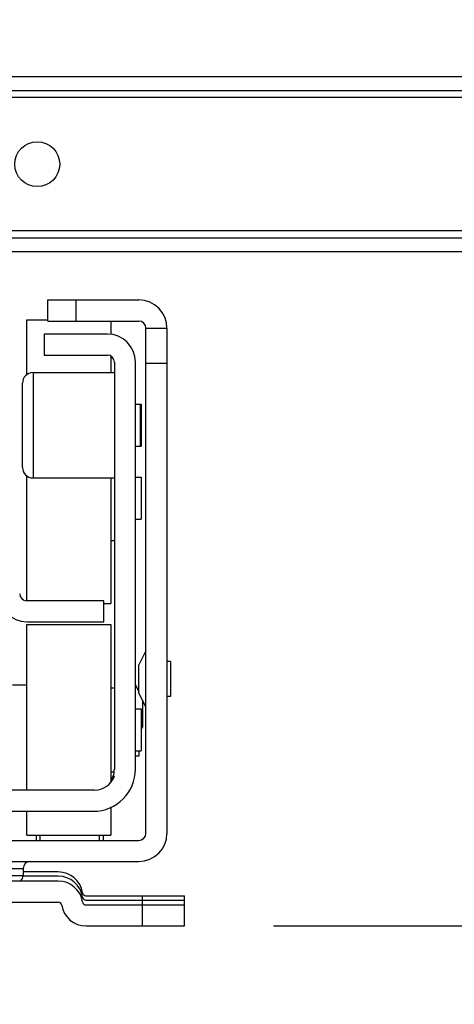
# Model space of a CAD drawing. Units: inches. Extents: x 0 to 17, y 0 to 11.
# Drawn here: x 4.3 to 4.6, y 1.9 to 2.6 of the extents above; entities that cross this region are included whole.
import ezdxf
from ezdxf.enums import TextEntityAlignment as Align

# ---------------------------------------------------------------- set-up
doc = ezdxf.new("R2010")
doc.units = ezdxf.units.IN
doc.header["$LTSCALE"] = 0.935
doc.header["$MEASUREMENT"] = 0
doc.layers.get('0').update_dxf_attribs({"linetype": 'CONTINUOUS'})
doc.styles.get("Standard").update_dxf_attribs({"font": 'bluprnt.ttf'})
doc.dimstyles.new('DIMSTYLE_1', dxfattribs={"dimtxt": 0.125, "dimasz": 0.1875, "dimexe": 0.125, "dimexo": 0.0625, "dimgap": 0.0625, "dimtad": 0, "dimtih": 1, "dimtoh": 1, "dimlfac": 8, "dimzin": 4, "dimdsep": 46, "dimtxsty": 'Standard', "dimblk": 'CLOSED', "dimblk1": 'CLOSED', "dimblk2": 'CLOSED', "dimcen": 0.09, "dimadec": 3, "dimazin": 1, "dimtfac": 1, "dimtdec": 3, "dimtofl": 0, "dimtmove": 0, "dimatfit": 3, "dimldrblk": 'CLOSED', "dimfxl": 0, "dimtolj": 1, "dimtzin": 4, "dimarcsym": 0})

# ---------------------------------------------------------------- blocks, each defined once
blk = doc.blocks.new('_CLOSED')
at = {"color": 0, "linetype": 'ByBlock'}
for p, q in [((0, 0), (-1, 0.1667)), ((-1, 0.1667), (-1, -0.1667)), ((-1, -0.1667), (0, 0)), ((-1, 0), (0, 0))]:
    blk.add_line(p, q, dxfattribs=at)
blk = doc.blocks.new('*D12')
at = {"color": 7, "linetype": 'Continuous'}
for p, q in [((5.87691, 2.52898), (5.87691, 2.90398)), ((5.38684, 2.52898), (6.00191, 2.52898)), ((4.47, 1.99478), (6.00191, 1.99478)), ((5.87691, 1.99478), (5.87691, 1.61978))]:
    blk.add_line(p, q, dxfattribs=at)
at = {"color": 7, "linetype": 'Continuous', "xscale": 0.1875, "yscale": 0.1875, "zscale": 0.1875}
for p, rotation in [((5.87691, 2.52898), 270), ((5.87691, 1.99478), 90)]:
    blk.add_blockref('_CLOSED', p, dxfattribs=dict(at, rotation=rotation))
at = {"color": 7, "linetype": 'Continuous'}
for s, p, p2 in [('4.27', (5.52691, 2.30663), (5.92691, 2.30663)), ('[', (5.52691, 2.11913), (5.62691, 2.11913)), (']', (6.12691, 2.11913), (6.22691, 2.11913)), ('108,6', (5.62691, 2.11913), (6.12691, 2.11913))]:
    blk.add_text(s, height=0.125, dxfattribs=at).set_placement(p, p2, align=Align.FIT)
blk = doc.blocks.new('*D22')
at = {"color": 7, "linetype": 'Continuous'}
for p, q in [((3.85632, 1.93228), (3.85632, 1.67259)), ((4.4075, 1.93228), (4.4075, 1.67259)), ((4.13191, 1.79759), (3.68667, 1.79759)), ((3.85632, 1.79759), (4.13191, 1.79759)), ((4.4075, 1.79759), (4.13191, 1.79759))]:
    blk.add_line(p, q, dxfattribs=at)
at = {"color": 7, "linetype": 'Continuous', "xscale": 0.1875, "yscale": 0.1875, "zscale": 0.1875, "rotation": 180}
blk.add_blockref('_CLOSED', (3.85632, 1.79759), dxfattribs=at)
at = {"color": 7, "linetype": 'Continuous', "xscale": 0.1875, "yscale": 0.1875, "zscale": 0.1875}
blk.add_blockref('_CLOSED', (4.4075, 1.79759), dxfattribs=at)
at = {"color": 7, "linetype": 'Continuous'}
for s, p, p2 in [('4.41', (3.12417, 1.73509), (3.52417, 1.73509)), ('[', (3.12417, 1.54759), (3.22417, 1.54759)), (']', (3.52417, 1.54759), (3.62417, 1.54759)), ('112', (3.22417, 1.54759), (3.52417, 1.54759))]:
    blk.add_text(s, height=0.125, dxfattribs=at).set_placement(p, p2, align=Align.FIT)

msp = doc.modelspace()

# ---------------------------------------------------------------- linework, layer by layer
at = {"color": 7, "linetype": 'Continuous'}
for p, q in [((3.20426, 2.5905), (5.05957, 2.5905)), ((3.20426, 2.58066), (5.05957, 2.58066)), ((4.85682, 2.57574), (3.40701, 2.57574)), ((4.85682, 2.48223), (3.40701, 2.48223)), ((3.14028, 2.47731), (5.12355, 2.47731)), ((5.12355, 2.46747), (3.14028, 2.46747)), ((4.31154, 2.43376), (4.37552, 2.43376)), ((4.31154, 2.41899), (4.31154, 2.43376)), ((4.33123, 2.43376), (4.33123, 2.41899)), ((4.29678, 2.41973), (4.31154, 2.41973)), ((4.29678, 2.38134), (4.29678, 2.41973)), ((4.31154, 2.41899), (4.37552, 2.41899)), ((4.35583, 2.41899), (4.35583, 2.40972)), ((4.35337, 2.40989), (4.30908, 2.40989)), ((4.30908, 2.40989), (4.30908, 2.39513)), ((4.38044, 2.41407), (4.3952, 2.41407)), ((4.38044, 2.05974), (4.38044, 2.41407)), ((4.3952, 2.41407), (4.3952, 2.05974)), ((4.30908, 2.39513), (4.35337, 2.39513)), ((4.35583, 2.39447), (4.35583, 2.38282)), ((4.35829, 2.3902), (4.35829, 2.10477)), ((4.37306, 2.10477), (4.37306, 2.3902)), ((4.38044, 2.38947), (4.3952, 2.38947)), ((4.30121, 2.38282), (4.35829, 2.38282)), ((4.30121, 2.38282), (4.30121, 2.309)), ((4.29382, 2.31639), (4.29382, 2.37544)), ((4.37306, 2.36068), (4.37699, 2.36068)), ((4.3765, 2.36068), (4.3765, 2.33115)), ((4.37699, 2.36068), (4.37699, 2.33115)), ((4.37306, 2.33115), (4.37699, 2.33115)), ((4.29678, 2.22288), (4.29678, 2.31048)), ((4.30121, 2.309), (4.35829, 2.309)), ((4.35583, 2.309), (4.35583, 2.22091)), ((4.37306, 2.3095), (4.37699, 2.3095)), ((4.37699, 2.3095), (4.37699, 2.27997)), ((4.37306, 2.27997), (4.37699, 2.27997)), ((4.35583, 2.2652), (4.35829, 2.2652)), ((4.35091, 2.22288), (4.29678, 2.22288)), ((4.35091, 2.20812), (4.35091, 2.22288)), ((4.35091, 2.22091), (4.35583, 2.22091)), ((4.29678, 2.20812), (4.35091, 2.20812)), ((4.29678, 2.20615), (4.35583, 2.20615)), ((4.29678, 2.09001), (4.29678, 2.20615)), ((4.35583, 2.20615), (4.35583, 2.09549)), ((4.38044, 2.1877), (4.37552, 2.17785)), ((4.37552, 2.15817), (4.37552, 2.17785)), ((4.39766, 2.18031), (4.3952, 2.18031)), ((4.39766, 2.18031), (4.39766, 2.15571)), ((4.28693, 2.16383), (4.29678, 2.16383)), ((4.35583, 2.16186), (4.35829, 2.16186)), ((4.37306, 2.16383), (4.37552, 2.15891)), ((4.38044, 2.14833), (4.37552, 2.15817)), ((4.39766, 2.15571), (4.3952, 2.15571)), ((4.37798, 2.15325), (4.37798, 2.1343)), ((4.37306, 2.14709), (4.37699, 2.14709)), ((4.37699, 2.14709), (4.37699, 2.11757)), ((4.37699, 2.13233), (4.37798, 2.1343)), ((4.37306, 2.11757), (4.37699, 2.11757)), ((4.37552, 2.11388), (4.37306, 2.11388)), ((4.37552, 2.11757), (4.37552, 2.11388)), ((4.35583, 2.1028), (4.35816, 2.1028)), ((4.35745, 2.09985), (4.35829, 2.09985)), ((4.34437, 2.09001), (3.91946, 2.09001)), ((3.9203, 2.07524), (4.34353, 2.07524)), ((4.29678, 2.05851), (4.29678, 2.07524)), ((4.35583, 2.07794), (4.35583, 2.05851)), ((4.29678, 2.05851), (4.35583, 2.05851)), ((4.30367, 2.05482), (4.30367, 2.05851)), ((4.30613, 2.05482), (4.30613, 2.05851)), ((4.34796, 2.05482), (4.34796, 2.05851)), ((4.35042, 2.05851), (4.35042, 2.05482)), ((3.88831, 2.05482), (4.37552, 2.05482)), ((3.88831, 2.04006), (4.37552, 2.04006)), ((3.96951, 2.03514), (4.29432, 2.03514)), ((3.96951, 2.03021), (4.29432, 2.03021)), ((4.29432, 2.03514), (4.29432, 2.03021)), ((4.31892, 2.03268), (4.29432, 2.03268)), ((4.31892, 2.02628), (3.94491, 2.02628)), ((4.31892, 2.02972), (4.29432, 2.02972)), ((3.94491, 2.01151), (4.31892, 2.01151)), ((4.33838, 2.01594), (4.4075, 2.01594)), ((4.33838, 2.01299), (4.4075, 2.01299)), ((4.33838, 2.00955), (4.4075, 2.00955)), ((4.37798, 1.99478), (4.37798, 2.01594)), ((4.4075, 1.99478), (4.4075, 2.01594)), ((4.33838, 1.99478), (4.4075, 1.99478))]:
    msp.add_line(p, q, dxfattribs=at)
msp.add_circle((4.30416, 2.52898), 0.01575, dxfattribs=at)
for centre, radius, start, end in [((4.37552, 2.41407), 0.01969, 0, 90), ((4.37552, 2.41407), 0.00492, 0, 90), ((4.35337, 2.3902), 0.01969, 0, 90), ((4.35337, 2.3902), 0.00492, 0, 90), ((4.30121, 2.37544), 0.00738, 90, 180), ((4.30121, 2.31639), 0.00738, 180, 270), ((4.29678, 2.2278), 0.01969, 180, 270), ((4.29678, 2.2278), 0.00492, 180, 270), ((4.34353, 2.10477), 0.02953, 270, 360), ((4.34437, 2.10477), 0.01476, 270, 340.52878), ((4.34353, 2.10477), 0.01476, 326.45657, 339.8394), ((4.34353, 2.10477), 0.01476, 340.52878, 360), ((4.37552, 2.05974), 0.01969, 270, 360), ((4.37552, 2.05974), 0.00492, 270, 360), ((4.29924, 2.03514), 0.00492, 90, 180), ((4.28939, 2.03021), 0.00492, 306.81838, 360), ((4.31892, 2.01545), 0.01722, 8.62693, 90), ((4.31892, 2.0125), 0.01722, 8.62693, 90), ((4.31892, 2.00905), 0.01722, 8.62693, 90), ((4.33838, 2.0184), 0.00246, 188.79352, 270), ((4.31892, 2.00905), 0.00246, 8.79352, 90), ((4.33838, 2.01201), 0.01722, 188.62693, 270), ((4.33838, 2.01545), 0.00246, 188.79352, 270), ((4.33838, 2.01201), 0.00246, 188.79352, 270)]:
    msp.add_arc(centre, radius, start, end, dxfattribs=at)

# ---------------------------------------------------------------- dimensions: what is measured, and where the dimension line sits
dim = msp.add_linear_dim(base=(5.87691, 1.99478), p1=(5.32434, 2.52898), p2=(4.4075, 1.99478), angle=270, text='<>\\P[]', dimstyle='DIMSTYLE_1', dxfattribs=at)
dim.commit()
dim.dimension.update_dxf_attribs({"geometry": '*D12', "text_midpoint": (5.87691, 2.27538), "dimtype": 160})
dim = msp.add_linear_dim(base=(4.4075, 1.79759), p1=(3.85632, 1.99478), p2=(4.4075, 1.99478), text='<>\\P[]', dimstyle='DIMSTYLE_1', dxfattribs=at)
dim.commit()
dim.dimension.update_dxf_attribs({"geometry": '*D22', "text_midpoint": (3.37417, 1.70384), "dimtype": 160})

doc.saveas('drawing.dxf')
